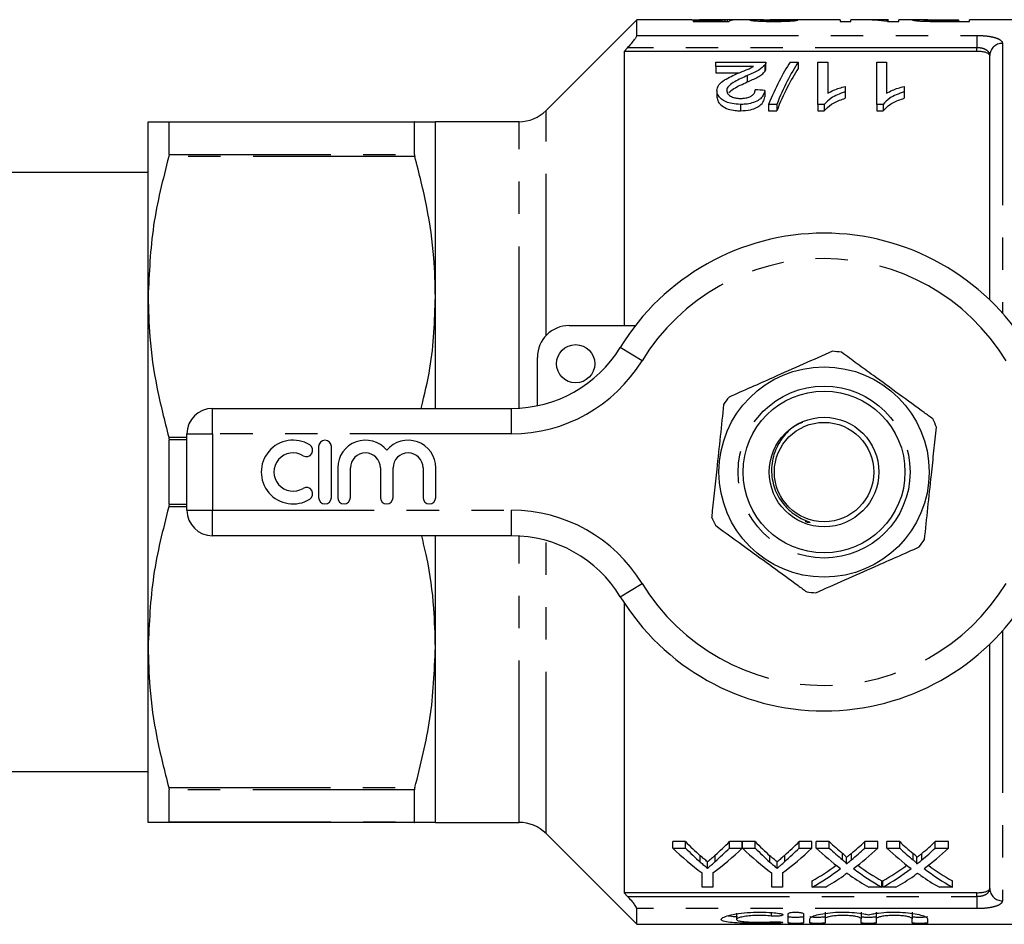
# Model space of a CAD drawing. Extents: x 106 to 300, y 28 to 277.
# Drawn here: x 176 to 214, y 28 to 63 of the extents above; entities that cross this region are included whole.
import ezdxf

# ---------------------------------------------------------------- set-up
doc = ezdxf.new("R2010")
doc.units = 0
doc.linetypes.add('PHANTOM', pattern=[12.7, 6.35, -1.27, 1.27, -1.27, 1.27, -1.27])
doc.layers.get('0').update_dxf_attribs({"linetype": 'CONTINUOUS'})

msp = doc.modelspace()

# ---------------------------------------------------------------- linework, layer by layer
at = {"color": 7, "linetype": 'CONTINUOUS'}
for p, q in [((199.961, 63.361), (196.4, 59.8)), ((202.12, 63.361), (199.961, 63.361)), ((199.961, 62.746), (199.961, 63.361)), ((203.277, 63.328), (202.169, 63.328)), ((202.169, 63.328), (202.169, 63.3)), ((202.169, 63.3), (203.592, 63.3)), ((203.399, 63.361), (202.572, 63.361)), ((203.277, 63.3), (203.277, 63.328)), ((203.43, 63.3), (203.43, 63.358)), ((203.515, 63.3), (203.515, 63.36)), ((204.661, 63.361), (203.884, 63.361)), ((207.938, 63.361), (205.176, 63.361)), ((207.938, 63.361), (207.938, 63.297)), ((207.938, 63.297), (208.361, 63.297)), ((208.835, 63.361), (208.361, 63.361)), ((208.361, 63.297), (208.361, 63.361)), ((209.823, 63.361), (209.348, 63.361)), ((209.799, 63.297), (210.246, 63.297)), ((209.823, 63.361), (209.823, 63.345)), ((209.823, 63.297), (209.823, 63.345)), ((211.025, 63.361), (210.246, 63.361)), ((210.246, 63.297), (210.246, 63.361)), ((211.53, 63.299), (211.53, 63.325)), ((211.868, 63.36), (212.592, 63.36)), ((212.592, 63.323), (211.875, 63.323)), ((211.913, 63.297), (213.015, 63.297)), ((212.592, 63.36), (212.592, 63.323)), ((212.592, 63.297), (212.592, 63.323)), ((220.686, 63.361), (213.015, 63.361)), ((213.015, 63.297), (213.015, 63.361)), ((199.598, 62.263), (199.461, 62.12)), ((213.311, 62.12), (199.461, 62.12)), ((199.461, 62.12), (199.461, 51.361)), ((213.811, 52.366), (213.811, 61.96)), ((203.068, 61.532), (203.068, 61.703)), ((203.068, 61.703), (205.03, 61.703)), ((204.536, 61.532), (203.068, 61.532)), ((203.068, 61.532), (203.068, 61.282)), ((204.99, 61.586), (204.99, 61.336)), ((205.03, 61.448), (205.03, 61.698)), ((205.981, 61.703), (206.299, 61.703)), ((206.299, 61.703), (206.299, 61.453)), ((207.068, 61.703), (207.453, 61.703)), ((207.068, 60.04), (207.068, 61.703)), ((207.453, 61.703), (207.453, 60.476)), ((209.376, 61.703), (209.761, 61.703)), ((209.376, 60.04), (209.376, 61.703)), ((209.761, 61.703), (209.761, 60.476)), ((203.068, 61.282), (203.983, 61.282)), ((204.298, 61.171), (204.298, 60.921)), ((208.145, 60.745), (208.145, 60.531)), ((210.453, 60.745), (210.453, 60.531)), ((203.107, 60.579), (203.107, 60.329)), ((204.991, 60.59), (204.991, 60.34)), ((208.145, 60.531), (208.145, 60.281)), ((210.453, 60.531), (210.453, 60.281)), ((204.03, 60.04), (204.03, 59.79)), ((205.453, 60.04), (205.135, 60.04)), ((205.135, 60.04), (205.135, 59.79)), ((205.453, 60.04), (205.453, 59.79)), ((207.316, 60.04), (207.068, 60.04)), ((207.068, 60.04), (207.068, 59.79)), ((207.316, 60.04), (207.316, 59.79)), ((209.624, 60.04), (209.376, 60.04)), ((209.376, 60.04), (209.376, 59.79)), ((209.624, 60.04), (209.624, 59.79)), ((205.135, 59.79), (205.453, 59.79)), ((207.068, 59.79), (207.316, 59.79)), ((209.376, 59.79), (209.624, 59.79)), ((180.786, 52.486), (180.786, 59.361)), ((181.595, 59.361), (191.252, 59.361)), ((181.609, 58.078), (181.609, 59.337)), ((191.238, 58.078), (191.238, 59.337)), ((195.34, 59.361), (192.061, 59.361)), ((192.061, 52.486), (192.061, 59.361)), ((180.786, 57.361), (174.036, 57.361)), ((180.786, 38.736), (180.786, 52.486)), ((192.061, 48.111), (192.061, 52.486)), ((197.311, 51.361), (199.906, 51.361)), ((196.061, 48.214), (196.061, 50.111)), ((183.311, 48.111), (195.048, 48.111)), ((181.609, 44.352), (181.609, 46.87)), ((182.311, 44.111), (182.311, 47.111)), ((187.476, 46.611), (187.476, 44.611)), ((187.976, 44.611), (187.976, 46.611)), ((188.226, 45.774), (188.226, 44.611)), ((188.726, 44.611), (188.726, 45.774)), ((189.899, 45.774), (189.899, 44.611)), ((190.399, 44.611), (190.399, 45.774)), ((191.573, 45.774), (191.573, 44.611)), ((192.073, 44.611), (192.073, 45.774)), ((195.048, 43.111), (183.311, 43.111)), ((192.061, 38.736), (192.061, 43.111)), ((199.461, 40.485), (199.461, 29.101)), ((180.786, 31.861), (180.786, 38.736)), ((192.061, 31.861), (192.061, 38.736)), ((213.811, 29.261), (213.811, 38.855)), ((174.036, 33.861), (180.786, 33.861)), ((181.609, 31.884), (181.609, 33.143)), ((191.238, 31.884), (191.238, 33.143)), ((191.252, 31.861), (181.595, 31.861)), ((192.061, 31.861), (195.34, 31.861)), ((196.4, 31.421), (199.961, 27.861)), ((201.871, 31.105), (201.37, 31.105)), ((201.37, 30.855), (201.37, 31.105)), ((201.871, 30.855), (201.871, 31.105)), ((204.101, 31.105), (203.6, 31.105)), ((203.6, 30.855), (203.6, 31.105)), ((204.101, 30.855), (204.101, 31.105)), ((204.601, 31.105), (204.106, 31.105)), ((204.106, 30.855), (204.106, 31.105)), ((204.601, 30.855), (204.601, 31.105)), ((206.831, 31.105), (206.331, 31.105)), ((206.331, 30.855), (206.331, 31.105)), ((206.831, 30.855), (206.831, 31.105)), ((207.509, 31.105), (206.999, 31.105)), ((206.999, 30.855), (206.999, 31.105)), ((207.509, 30.855), (207.509, 31.105)), ((209.422, 31.105), (208.905, 31.105)), ((208.905, 30.855), (208.905, 31.105)), ((209.422, 30.855), (209.422, 31.105)), ((210.278, 31.105), (209.768, 31.105)), ((209.768, 30.855), (209.768, 31.105)), ((210.278, 30.855), (210.278, 31.105)), ((212.191, 31.105), (211.675, 31.105)), ((211.675, 30.855), (211.675, 31.105)), ((212.191, 30.855), (212.191, 31.105)), ((201.37, 30.855), (201.871, 30.855)), ((203.6, 30.855), (204.101, 30.855)), ((204.106, 30.855), (204.601, 30.855)), ((206.331, 30.855), (206.831, 30.855)), ((206.999, 30.855), (207.509, 30.855)), ((208.905, 30.855), (209.422, 30.855)), ((209.768, 30.855), (210.278, 30.855)), ((211.675, 30.855), (212.191, 30.855)), ((202.736, 30.063), (202.736, 30.313)), ((205.467, 30.063), (205.467, 30.313)), ((208.188, 30.233), (208.188, 30.483)), ((210.957, 30.233), (210.957, 30.483)), ((202.524, 29.316), (202.524, 29.878)), ((202.947, 29.878), (202.947, 29.316)), ((205.255, 29.316), (205.255, 29.878)), ((205.678, 29.878), (205.678, 29.316)), ((206.845, 29.316), (206.845, 29.566)), ((209.576, 29.316), (209.576, 29.566)), ((209.615, 29.316), (209.615, 29.566)), ((212.345, 29.316), (212.345, 29.566)), ((213.311, 29.101), (199.461, 29.101)), ((199.461, 29.101), (199.598, 28.958)), ((202.947, 29.316), (202.524, 29.316)), ((205.678, 29.316), (205.255, 29.316)), ((207.362, 29.316), (206.845, 29.316)), ((209.576, 29.316), (209.066, 29.316)), ((210.131, 29.316), (209.615, 29.316)), ((212.345, 29.316), (211.835, 29.316)), ((199.961, 27.861), (199.961, 28.475)), ((203.871, 28.302), (203.871, 28.052)), ((205.902, 27.916), (205.902, 28.271)), ((206.502, 28.271), (206.502, 27.916)), ((207.352, 28.332), (207.352, 28.082)), ((208.761, 28.332), (208.761, 28.082)), ((209.361, 28.332), (209.361, 28.082)), ((210.77, 28.332), (210.77, 28.082)), ((199.961, 27.861), (220.686, 27.861)), ((206.752, 27.916), (206.752, 28.082)), ((207.352, 28.082), (207.352, 27.916)), ((208.761, 27.916), (208.761, 28.082)), ((209.361, 28.082), (209.361, 27.916)), ((210.77, 27.916), (210.77, 28.082)), ((211.37, 28.082), (211.37, 27.916))]:
    msp.add_line(p, q, dxfattribs=at)
at = {"color": 8, "linetype": 'PHANTOM'}
for p, q in [((211.875, 63.297), (211.875, 63.323)), ((199.961, 62.746), (213.311, 62.746)), ((213.311, 62.746), (213.311, 62.263)), ((213.311, 62.263), (199.598, 62.263)), ((213.311, 62.12), (213.311, 62.263)), ((214.311, 62.434), (214.311, 51.847)), ((196.4, 50.967), (196.4, 59.8)), ((191.238, 59.337), (181.609, 59.337)), ((195.34, 48.119), (195.34, 59.361)), ((191.252, 57.997), (181.595, 57.997)), ((181.609, 58.078), (191.238, 58.078)), ((200.166, 49.98), (199.313, 50.502)), ((183.311, 47.111), (183.311, 48.111)), ((195.048, 47.111), (195.048, 48.111)), ((181.595, 46.974), (182.311, 46.974)), ((182.311, 46.87), (181.609, 46.87)), ((182.311, 47.111), (183.311, 47.111)), ((183.311, 47.111), (183.311, 44.111)), ((195.048, 47.111), (183.311, 47.111)), ((182.311, 44.247), (181.595, 44.247)), ((181.609, 44.352), (182.311, 44.352)), ((182.311, 44.111), (183.311, 44.111)), ((183.311, 44.111), (195.048, 44.111)), ((183.311, 43.111), (183.311, 44.111)), ((195.048, 43.111), (195.048, 44.111)), ((195.34, 31.861), (195.34, 43.102)), ((196.4, 31.421), (196.4, 42.924)), ((199.313, 40.719), (200.166, 41.241)), ((214.311, 39.374), (214.311, 28.787)), ((181.595, 33.224), (191.252, 33.224)), ((191.238, 33.143), (181.609, 33.143)), ((181.609, 31.884), (191.238, 31.884)), ((202.452, 30.304), (202.452, 30.554)), ((203.041, 30.323), (203.041, 30.573)), ((205.183, 30.304), (205.183, 30.554)), ((205.772, 30.323), (205.772, 30.573)), ((208.032, 30.393), (208.032, 30.643)), ((208.384, 30.393), (208.384, 30.643)), ((210.801, 30.393), (210.801, 30.643)), ((211.153, 30.393), (211.153, 30.643)), ((213.311, 28.958), (213.311, 29.101)), ((199.598, 28.958), (213.311, 28.958)), ((213.311, 28.958), (213.311, 28.475)), ((213.311, 28.475), (199.961, 28.475)), ((205.24, 28.321), (205.24, 28.182)), ((205.552, 27.954), (205.552, 27.909))]:
    msp.add_line(p, q, dxfattribs=at)
at = {"color": 7, "linetype": 'CONTINUOUS'}
for centre, radius in [((197.561, 49.861), 0.75), ((207.311, 45.611), 4.125), ((207.311, 45.611), 3.175), ((207.311, 45.611), 2.15), ((207.311, 45.611), 1.95)]:
    msp.add_circle(centre, radius, dxfattribs=at)
at = {"color": 8, "linetype": 'PHANTOM'}
msp.add_circle((207.311, 45.611), 3.375, dxfattribs=at)
for centre, radius, start, end in [((214.298, 61.947), 0.487, 88.5063, 178.424), ((207.311, 45.611), 8.375, 31.449, 148.551), ((195.048, 53.111), 6, 270, 328.551), ((195.048, 38.111), 6, 31.449, 90), ((207.311, 45.611), 8.375, 211.449, 328.551), ((214.298, 29.274), 0.487, 181.576, 271.4937)]:
    msp.add_arc(centre, radius, start, end, dxfattribs=at)
at = {"color": 7, "linetype": 'CONTINUOUS'}
for centre, radius, start, end in [((195.34, 60.861), 1.5, 270, 315), ((207.311, 45.611), 9.375, 31.449, 148.551), ((197.311, 50.111), 1.25, 90, 180), ((195.048, 53.111), 5, 270, 328.551), ((207.311, 45.611), 4.75, 81.7625, 86.0715), ((207.311, 45.611), 4.75, 141.7625, 146.0715), ((183.311, 47.111), 1, 90, 180), ((207.311, 45.611), 4.75, 21.7625, 26.0715), ((186.475, 45.611), 1.25, 58.6208, 301.3792), ((187.726, 46.611), 0.25, 0, 180), ((189.312, 45.774), 1.087, 39.6461, 180), ((190.986, 45.774), 1.087, 0, 140.3539), ((186.995, 46.464), 0.25, 238.6208, 58.6208), ((186.475, 45.611), 0.75, 58.6208, 301.3792), ((189.312, 45.774), 0.587, 0, 180), ((190.986, 45.774), 0.587, 0, 180), ((186.995, 44.757), 0.25, 301.3792, 121.3792), ((187.726, 44.611), 0.25, 180, 0), ((188.476, 44.611), 0.25, 180, 0), ((190.149, 44.611), 0.25, 180, 0), ((191.823, 44.611), 0.25, 180, 0), ((183.311, 44.111), 1, 180, 270), ((207.311, 45.611), 4.75, 201.7625, 206.0715), ((195.048, 38.111), 5, 31.449, 90), ((207.311, 45.611), 4.75, 321.7625, 326.0715), ((207.311, 45.611), 9.375, 211.449, 328.551), ((207.311, 45.611), 4.75, 261.7625, 266.0715), ((195.34, 30.361), 1.5, 45, 90)]:
    msp.add_arc(centre, radius, start, end, dxfattribs=at)
for centre, major_axis, ratio, start_param, end_param in [((203.489, 45.611), (0, 17.75), 0.196442, 0.016895, 0.060709), ((204.669, 45.611), (177.5, 0), 0.1, 1.57513, 1.577297), ((203.884, 45.611), (0, 17.75), 0.2, 6.278852, 6.365619), ((199.746, 45.611), (177.5, 0), 0.1, 1.533952, 1.53612), ((208.835, 45.611), (0, 17.75), 0.642148, 6.198577, 6.283185), ((209.348, 45.611), (0, 17.75), 0.642148, 6.241563, 6.30569), ((207.906, 45.861), (0, 17.25), 0.282051, 0.406714, 0.605905), ((208.224, 45.861), (0, 17.25), 0.282051, 0.406714, 0.605905), ((208.224, 45.611), (0, 17.25), 0.282051, 0.406714, 0.605905), ((115.213, 45.861), (172.5, 0), 0.1, 1.023414, 1.026023), ((207.792, 45.611), (0, 17.25), 0.634338, 2.569789, 2.631811), ((197.69, 45.611), (0, 17.25), 0.633084, 3.653651, 3.713397), ((210.523, 45.611), (0, 17.25), 0.634338, 2.569789, 2.631811), ((200.421, 45.611), (0, 17.25), 0.633084, 3.653651, 3.713397), ((213.941, 45.611), (0, 17.25), 0.689082, 2.569789, 2.621323), ((202.5, 45.611), (0, 17.25), 0.686166, 3.661822, 3.713397), ((216.71, 45.611), (0, 17.25), 0.689082, 2.569789, 2.621323), ((205.269, 45.611), (0, 17.25), 0.686166, 3.661822, 3.713397), ((207.6, 45.361), (0, 17.25), 0.667362, 2.569789, 2.684969), ((207.792, 45.361), (0, 17.25), 0.634338, 2.569789, 2.631811), ((197.871, 45.361), (0, 17.25), 0.667362, 3.598216, 3.713397), ((197.69, 45.361), (0, 17.25), 0.633084, 3.653651, 3.713397), ((210.308, 45.361), (0, 17.25), 0.66447, 2.569789, 2.684969), ((210.523, 45.361), (0, 17.25), 0.634338, 2.569789, 2.631811), ((200.602, 45.361), (0, 17.25), 0.667362, 3.598216, 3.713397), ((200.421, 45.361), (0, 17.25), 0.633084, 3.653651, 3.713397), ((213.432, 45.361), (0, 17.25), 0.689072, 2.569789, 2.662682), ((213.941, 45.361), (0, 17.25), 0.689082, 2.569789, 2.621323), ((202.5, 45.361), (0, 17.25), 0.686166, 3.661822, 3.713397), ((203.012, 45.361), (0, 17.25), 0.68669, 3.620189, 3.713397), ((216.201, 45.361), (0, 17.25), 0.689072, 2.569789, 2.662682), ((216.71, 45.361), (0, 17.25), 0.689082, 2.569789, 2.621323), ((205.269, 45.361), (0, 17.25), 0.686166, 3.661822, 3.713397), ((205.781, 45.361), (0, 17.25), 0.68669, 3.620189, 3.713397), ((202.494, 45.611), (0, 17.25), 0.686895, 3.517629, 3.604818), ((213.94, 45.611), (0, 17.25), 0.688947, 2.678638, 2.765556), ((205.263, 45.611), (0, 17.25), 0.686895, 3.517629, 3.604818), ((216.71, 45.611), (0, 17.25), 0.688947, 2.678638, 2.765556), ((202.494, 45.361), (0, 17.25), 0.686895, 3.517629, 3.620503), ((203.007, 45.361), (0, 17.25), 0.687427, 3.517629, 3.582864), ((213.429, 45.361), (0, 17.25), 0.688776, 2.698548, 2.765556), ((213.94, 45.361), (0, 17.25), 0.688947, 2.662996, 2.765556), ((205.263, 45.361), (0, 17.25), 0.686895, 3.517629, 3.620503), ((205.776, 45.361), (0, 17.25), 0.687427, 3.517629, 3.582864), ((216.198, 45.361), (0, 17.25), 0.688776, 2.698548, 2.765556), ((216.71, 45.361), (0, 17.25), 0.688947, 2.662996, 2.765556)]:
    msp.add_ellipse(centre, major_axis=major_axis, ratio=ratio, start_param=start_param, end_param=end_param, dxfattribs=at)
for points, knots in [([(202.12, 63.36), (202.165, 63.36), (202.26, 63.36), (202.502, 63.355), (202.732, 63.354), (202.863, 63.354), (202.895, 63.354)], [0, 0, 0, 0, 0.2774032, 0.5954837, 0.8996982, 1, 1, 1, 1]), ([(203.002, 63.36), (202.904, 63.36), (202.75, 63.36), (202.573, 63.361), (202.474, 63.36), (202.423, 63.359), (202.417, 63.357), (202.416, 63.357)], [0, 0, 0, 0, 0.341958, 0.5351, 0.728098, 0.936621, 1, 1, 1, 1]), ([(202.895, 63.354), (202.944, 63.354), (203.083, 63.354), (203.268, 63.356), (203.386, 63.357), (203.43, 63.358)], [0, 0, 0, 0, 0.251832, 0.716739, 1, 1, 1, 1]), ([(203.515, 63.36), (203.459, 63.36), (203.364, 63.361), (203.171, 63.36), (203.056, 63.36), (203.002, 63.36)], [0, 0, 0, 0, 0.430024, 0.728654, 1, 1, 1, 1]), ([(204.938, 63.358), (204.848, 63.359), (204.666, 63.361), (204.446, 63.36), (204.415, 63.352), (204.399, 63.348)], [0, 0, 0, 0, 0.332111, 0.67236, 1, 1, 1, 1]), ([(204.399, 63.348), (204.407, 63.344), (204.423, 63.336), (204.572, 63.32), (204.78, 63.307), (205.039, 63.298), (205.227, 63.298), (205.323, 63.297)], [0, 0, 0, 0, 0.2046, 0.411102, 0.595644, 0.793489, 1, 1, 1, 1]), ([(204.784, 63.348), (204.795, 63.35), (204.819, 63.356), (204.977, 63.36), (205.114, 63.36), (205.176, 63.36)], [0, 0, 0, 0, 0.284108, 0.671893, 1, 1, 1, 1]), ([(205.331, 63.323), (205.251, 63.323), (205.113, 63.324), (204.944, 63.331), (204.831, 63.338), (204.788, 63.344), (204.785, 63.347), (204.784, 63.348)], [0, 0, 0, 0, 0.289777, 0.501112, 0.712054, 0.918072, 1, 1, 1, 1]), ([(205.323, 63.297), (205.458, 63.298), (205.685, 63.299), (205.973, 63.311), (206.168, 63.327), (206.258, 63.34), (206.277, 63.346), (206.284, 63.349)], [0, 0, 0, 0, 0.281226, 0.473738, 0.667005, 0.887777, 1, 1, 1, 1]), ([(205.899, 63.35), (205.894, 63.347), (205.884, 63.342), (205.793, 63.334), (205.668, 63.328), (205.509, 63.324), (205.392, 63.323), (205.331, 63.323)], [0, 0, 0, 0, 0.2429397, 0.4244404, 0.6059221, 0.7917137, 1, 1, 1, 1]), ([(211.383, 63.359), (211.308, 63.36), (211.149, 63.36), (210.952, 63.361), (210.809, 63.359), (210.793, 63.352), (210.784, 63.349)], [0, 0, 0, 0, 0.208071, 0.440842, 0.708349, 1, 1, 1, 1]), ([(210.784, 63.349), (210.795, 63.344), (210.814, 63.336), (210.954, 63.32), (211.139, 63.308), (211.318, 63.302), (211.43, 63.3), (211.468, 63.299)], [0, 0, 0, 0, 0.284729, 0.516374, 0.709743, 0.902408, 1, 1, 1, 1]), ([(211.207, 63.35), (211.212, 63.352), (211.22, 63.356), (211.301, 63.359), (211.424, 63.36), (211.621, 63.36), (211.774, 63.36), (211.868, 63.36)], [0, 0, 0, 0, 0.215649, 0.374775, 0.53489, 0.713692, 1, 1, 1, 1]), ([(211.53, 63.325), (211.476, 63.326), (211.374, 63.329), (211.274, 63.337), (211.215, 63.344), (211.21, 63.348), (211.207, 63.35)], [0, 0, 0, 0, 0.272481, 0.512009, 0.759524, 1, 1, 1, 1]), ([(211.468, 63.299), (211.505, 63.299), (211.578, 63.298), (211.727, 63.297), (211.838, 63.297), (211.913, 63.297)], [0, 0, 0, 0, 0.2503129, 0.5006587, 1, 1, 1, 1]), ([(211.875, 63.323), (211.846, 63.323), (211.789, 63.323), (211.673, 63.323), (211.587, 63.324), (211.53, 63.325)], [0, 0, 0, 0, 0.250357, 0.500727, 1, 1, 1, 1]), ([(199.598, 62.263), (199.656, 62.325), (199.757, 62.435), (199.872, 62.579), (199.937, 62.677), (199.959, 62.726), (199.961, 62.742), (199.961, 62.746)], [0, 0, 0, 0, 0.331106, 0.584001, 0.781637, 0.94715, 1, 1, 1, 1]), ([(213.811, 61.96), (213.805, 61.98), (213.793, 62.018), (213.7, 62.068), (213.564, 62.103), (213.426, 62.118), (213.34, 62.12), (213.311, 62.12)], [0, 0, 0, 0, 0.228839, 0.457922, 0.679971, 0.891489, 1, 1, 1, 1]), ([(203.939, 61.264), (204.044, 61.307), (204.201, 61.372), (204.411, 61.457), (204.494, 61.507), (204.536, 61.532)], [0, 0, 0, 0, 0.497664, 0.747191, 1, 1, 1, 1]), ([(204.99, 61.586), (204.92, 61.517), (204.807, 61.406), (204.54, 61.274), (204.379, 61.206), (204.298, 61.171)], [0, 0, 0, 0, 0.4462673, 0.7213089, 1, 1, 1, 1]), ([(205.03, 61.703), (205.029, 61.684), (205.027, 61.655), (205.011, 61.615), (204.997, 61.596), (204.99, 61.586)], [0, 0, 0, 0, 0.494057, 0.746036, 1, 1, 1, 1]), ([(204.99, 61.336), (205.002, 61.355), (205.02, 61.384), (205.03, 61.422), (205.03, 61.44), (205.03, 61.448)], [0, 0, 0, 0, 0.516541, 0.780474, 1, 1, 1, 1]), ([(203.107, 60.579), (203.123, 60.657), (203.154, 60.813), (203.456, 61.051), (203.752, 61.182), (203.939, 61.264)], [0, 0, 0, 0, 0.267523, 0.53807, 1, 1, 1, 1]), ([(204.298, 61.171), (204.129, 61.095), (203.871, 60.978), (203.593, 60.797), (203.5, 60.671), (203.493, 60.6), (203.491, 60.581)], [0, 0, 0, 0, 0.476447, 0.724836, 0.925991, 1, 1, 1, 1]), ([(204.298, 60.921), (204.439, 60.981), (204.653, 61.072), (204.88, 61.215), (204.953, 61.295), (204.99, 61.336)], [0, 0, 0, 0, 0.4839436, 0.7376713, 1, 1, 1, 1]), ([(203.573, 60.502), (203.635, 60.556), (203.76, 60.666), (204.024, 60.797), (204.206, 60.88), (204.298, 60.921)], [0, 0, 0, 0, 0.325836, 0.662058, 1, 1, 1, 1]), ([(207.453, 60.476), (207.528, 60.517), (207.667, 60.593), (207.904, 60.68), (208.065, 60.723), (208.145, 60.745)], [0, 0, 0, 0, 0.373156, 0.68459, 1, 1, 1, 1]), ([(209.761, 60.476), (209.836, 60.517), (209.975, 60.593), (210.212, 60.68), (210.372, 60.723), (210.453, 60.745)], [0, 0, 0, 0, 0.373156, 0.68459, 1, 1, 1, 1]), ([(204.03, 60.04), (203.918, 60.045), (203.716, 60.054), (203.458, 60.136), (203.27, 60.252), (203.13, 60.404), (203.115, 60.518), (203.107, 60.579)], [0, 0, 0, 0, 0.22049, 0.396616, 0.572345, 0.772201, 1, 1, 1, 1]), ([(203.107, 60.329), (203.115, 60.267), (203.132, 60.146), (203.294, 59.978), (203.529, 59.853), (203.795, 59.796), (203.961, 59.792), (204.03, 59.79)], [0, 0, 0, 0, 0.232615, 0.451596, 0.671052, 0.863907, 1, 1, 1, 1]), ([(203.491, 60.581), (203.497, 60.544), (203.51, 60.466), (203.626, 60.365), (203.785, 60.297), (203.932, 60.276), (204.013, 60.274), (204.038, 60.274)], [0, 0, 0, 0, 0.242672, 0.498536, 0.722707, 0.91523, 1, 1, 1, 1]), ([(204.991, 60.59), (204.968, 60.504), (204.93, 60.365), (204.733, 60.191), (204.498, 60.089), (204.249, 60.045), (204.094, 60.041), (204.03, 60.04)], [0, 0, 0, 0, 0.314109, 0.506916, 0.7009, 0.876326, 1, 1, 1, 1]), ([(204.03, 59.79), (204.166, 59.797), (204.395, 59.808), (204.669, 59.908), (204.866, 60.046), (204.962, 60.199), (204.984, 60.304), (204.991, 60.34)], [0, 0, 0, 0, 0.259451, 0.43631, 0.61293, 0.86464, 1, 1, 1, 1]), ([(204.038, 60.274), (204.108, 60.276), (204.235, 60.282), (204.397, 60.333), (204.514, 60.403), (204.593, 60.5), (204.602, 60.572), (204.607, 60.614)], [0, 0, 0, 0, 0.216409, 0.392915, 0.569454, 0.752709, 1, 1, 1, 1]), ([(208.145, 60.531), (208.038, 60.494), (207.834, 60.424), (207.535, 60.266), (207.398, 60.124), (207.316, 60.04)], [0, 0, 0, 0, 0.307986, 0.589869, 1, 1, 1, 1]), ([(207.316, 59.79), (207.404, 59.879), (207.585, 60.063), (207.911, 60.206), (208.11, 60.27), (208.145, 60.281)], [0, 0, 0, 0, 0.435335, 0.899912, 1, 1, 1, 1]), ([(210.453, 60.531), (210.346, 60.494), (210.141, 60.424), (209.843, 60.266), (209.705, 60.124), (209.624, 60.04)], [0, 0, 0, 0, 0.307986, 0.589869, 1, 1, 1, 1]), ([(209.624, 59.79), (209.711, 59.879), (209.892, 60.063), (210.219, 60.206), (210.418, 60.27), (210.453, 60.281)], [0, 0, 0, 0, 0.435335, 0.899912, 1, 1, 1, 1]), ([(180.786, 59.361), (180.821, 59.361), (180.894, 59.361), (181.353, 59.361), (181.595, 59.361)], [0, 0, 0, 0, 0.471374, 1, 1, 1, 1]), ([(181.595, 59.361), (181.6, 59.359), (181.608, 59.356), (181.608, 59.341), (181.609, 59.337)], [0, 0, 0, 0, 0.677232, 1, 1, 1, 1]), ([(191.252, 59.361), (191.247, 59.359), (191.239, 59.356), (191.239, 59.341), (191.238, 59.337)], [0, 0, 0, 0, 0.678139, 1, 1, 1, 1]), ([(191.252, 59.361), (191.405, 59.361), (191.712, 59.361), (192.001, 59.361), (192.041, 59.361), (192.061, 59.361)], [0, 0, 0, 0, 0.328171, 0.658032, 1, 1, 1, 1]), ([(181.595, 57.997), (181.366, 57.095), (180.904, 55.279), (180.826, 53.421), (180.786, 52.486)], [0, 0, 0, 0, 0.496645, 1, 1, 1, 1]), ([(181.609, 58.078), (181.608, 58.062), (181.606, 58.038), (181.598, 58.007), (181.595, 57.997)], [0, 0, 0, 0, 0.6768411, 1, 1, 1, 1]), ([(191.238, 58.078), (191.239, 58.062), (191.241, 58.038), (191.249, 58.007), (191.252, 57.997)], [0, 0, 0, 0, 0.677917, 1, 1, 1, 1]), ([(192.061, 52.486), (192.048, 52.996), (192.017, 54.176), (191.756, 56.023), (191.42, 57.338), (191.252, 57.997)], [0, 0, 0, 0, 0.274841, 0.636116, 1, 1, 1, 1]), ([(180.786, 52.486), (180.8, 51.962), (180.832, 50.775), (181.096, 48.929), (181.428, 47.627), (181.595, 46.974)], [0, 0, 0, 0, 0.2818663, 0.6396708, 1, 1, 1, 1]), ([(191.5, 48.111), (191.629, 48.636), (191.981, 50.076), (192.03, 51.549), (192.061, 52.486)], [0, 0, 0, 0, 0.364575, 1, 1, 1, 1]), ([(207.636, 50.349), (207.258, 50.181), (206.492, 49.842), (205.112, 49.23), (204.151, 48.804), (203.58, 48.55)], [0, 0, 0, 0, 0.2840372, 0.574539, 1, 1, 1, 1]), ([(211.578, 47.698), (211.465, 47.78), (211.033, 48.095), (210.254, 48.662), (209.369, 49.308), (208.611, 49.86), (208.199, 50.161), (207.992, 50.312)], [0, 0, 0, 0, 0.095779, 0.36897, 0.648842, 0.823715, 1, 1, 1, 1]), ([(203.37, 48.262), (203.326, 47.85), (203.237, 47.017), (203.077, 45.516), (202.966, 44.471), (202.9, 43.849)], [0, 0, 0, 0, 0.284037, 0.574539, 1, 1, 1, 1]), ([(206.46, 47.551), (206.37, 47.516), (206.055, 47.392), (205.642, 46.958), (205.307, 46.321), (205.211, 45.6), (205.356, 44.896), (205.679, 44.361), (206.034, 44.025), (206.339, 43.823), (206.565, 43.719), (206.7, 43.664), (206.734, 43.649), (206.747, 43.642), (206.753, 43.638), (206.756, 43.635), (206.757, 43.633), (206.757, 43.632), (206.757, 43.631), (206.756, 43.629), (206.752, 43.628), (206.733, 43.626), (206.669, 43.634), (206.61, 43.649), (206.565, 43.66)], [0, 0, 0, 0, 0.054724, 0.191919, 0.327964, 0.461147, 0.597192, 0.730289, 0.809947, 0.873783, 0.937892, 0.951559, 0.956659, 0.95912, 0.960103, 0.961091, 0.961519, 0.961815, 0.962111, 0.962468, 0.963076, 0.96497, 0.973666, 1, 1, 1, 1]), ([(211.252, 42.959), (211.296, 43.371), (211.385, 44.205), (211.51, 45.382), (211.624, 46.445), (211.689, 47.061), (211.722, 47.372)], [0, 0, 0, 0, 0.283856, 0.574172, 0.785714, 1, 1, 1, 1]), ([(181.595, 46.974), (181.6, 46.951), (181.608, 46.918), (181.608, 46.881), (181.609, 46.87)], [0, 0, 0, 0, 0.677096, 1, 1, 1, 1]), ([(181.595, 44.247), (181.366, 43.345), (180.904, 41.529), (180.826, 39.671), (180.786, 38.736)], [0, 0, 0, 0, 0.496645, 1, 1, 1, 1]), ([(181.609, 44.352), (181.608, 44.327), (181.606, 44.29), (181.598, 44.258), (181.595, 44.247)], [0, 0, 0, 0, 0.677037, 1, 1, 1, 1]), ([(203.044, 43.523), (203.46, 43.22), (204.198, 42.682), (205.299, 41.88), (206.078, 41.313), (206.518, 40.991), (206.63, 40.91)], [0, 0, 0, 0, 0.350942, 0.623886, 0.90419, 1, 1, 1, 1]), ([(192.061, 38.736), (192.047, 39.246), (192.014, 40.426), (191.822, 41.89), (191.59, 42.828), (191.52, 43.111)], [0, 0, 0, 0, 0.347185, 0.803555, 1, 1, 1, 1]), ([(206.986, 40.872), (207.364, 41.04), (208.131, 41.379), (209.213, 41.859), (210.19, 42.293), (210.757, 42.544), (211.042, 42.671)], [0, 0, 0, 0, 0.283856, 0.574172, 0.785714, 1, 1, 1, 1]), ([(180.786, 38.736), (180.8, 38.212), (180.832, 37.025), (181.096, 35.179), (181.428, 33.877), (181.595, 33.224)], [0, 0, 0, 0, 0.281866, 0.639671, 1, 1, 1, 1]), ([(191.252, 33.224), (191.481, 34.126), (191.943, 35.942), (192.021, 37.8), (192.061, 38.736)], [0, 0, 0, 0, 0.496645, 1, 1, 1, 1]), ([(181.595, 33.224), (181.6, 33.203), (181.608, 33.173), (181.608, 33.151), (181.609, 33.143)], [0, 0, 0, 0, 0.6770925, 1, 1, 1, 1]), ([(191.252, 33.224), (191.247, 33.203), (191.239, 33.173), (191.239, 33.151), (191.238, 33.143)], [0, 0, 0, 0, 0.678139, 1, 1, 1, 1]), ([(181.595, 31.861), (181.353, 31.861), (180.894, 31.861), (180.821, 31.861), (180.786, 31.861)], [0, 0, 0, 0, 0.528626, 1, 1, 1, 1]), ([(181.609, 31.884), (181.608, 31.875), (181.606, 31.862), (181.598, 31.861), (181.595, 31.861)], [0, 0, 0, 0, 0.6769379, 1, 1, 1, 1]), ([(191.238, 31.884), (191.239, 31.875), (191.241, 31.862), (191.249, 31.861), (191.252, 31.861)], [0, 0, 0, 0, 0.677917, 1, 1, 1, 1]), ([(192.061, 31.861), (192.041, 31.861), (192.001, 31.861), (191.713, 31.861), (191.406, 31.861), (191.252, 31.861)], [0, 0, 0, 0, 0.3419683, 0.6700419, 1, 1, 1, 1]), ([(202.736, 30.313), (202.712, 30.332), (202.665, 30.372), (202.57, 30.451), (202.499, 30.513), (202.452, 30.554)], [0, 0, 0, 0, 0.249975, 0.499949, 1, 1, 1, 1]), ([(203.041, 30.573), (202.991, 30.529), (202.915, 30.462), (202.813, 30.376), (202.762, 30.334), (202.736, 30.313)], [0, 0, 0, 0, 0.499942, 0.749964, 1, 1, 1, 1]), ([(205.467, 30.313), (205.443, 30.332), (205.396, 30.372), (205.301, 30.451), (205.23, 30.513), (205.183, 30.554)], [0, 0, 0, 0, 0.249975, 0.499949, 1, 1, 1, 1]), ([(205.772, 30.573), (205.721, 30.529), (205.646, 30.462), (205.544, 30.376), (205.492, 30.334), (205.467, 30.313)], [0, 0, 0, 0, 0.499942, 0.749964, 1, 1, 1, 1]), ([(208.188, 30.483), (208.183, 30.495), (208.167, 30.529), (208.104, 30.581), (208.056, 30.622), (208.032, 30.643)], [0, 0, 0, 0, 0.2078934, 0.6028172, 1, 1, 1, 1]), ([(208.384, 30.643), (208.351, 30.616), (208.302, 30.575), (208.237, 30.522), (208.204, 30.496), (208.188, 30.483)], [0, 0, 0, 0, 0.499982, 0.749988, 1, 1, 1, 1]), ([(210.957, 30.483), (210.952, 30.495), (210.936, 30.529), (210.873, 30.581), (210.825, 30.622), (210.801, 30.643)], [0, 0, 0, 0, 0.207893, 0.602817, 1, 1, 1, 1]), ([(211.153, 30.643), (211.12, 30.616), (211.071, 30.575), (211.006, 30.522), (210.974, 30.496), (210.957, 30.483)], [0, 0, 0, 0, 0.499982, 0.749988, 1, 1, 1, 1]), ([(202.452, 30.304), (202.499, 30.263), (202.57, 30.201), (202.665, 30.122), (202.712, 30.082), (202.736, 30.063)], [0, 0, 0, 0, 0.499957, 0.749973, 1, 1, 1, 1]), ([(202.736, 30.063), (202.762, 30.084), (202.826, 30.137), (202.928, 30.223), (203.003, 30.29), (203.041, 30.323)], [0, 0, 0, 0, 0.249964, 0.624959, 1, 1, 1, 1]), ([(205.183, 30.304), (205.23, 30.263), (205.301, 30.201), (205.396, 30.122), (205.443, 30.082), (205.467, 30.063)], [0, 0, 0, 0, 0.499957, 0.749973, 1, 1, 1, 1]), ([(205.467, 30.063), (205.492, 30.084), (205.557, 30.137), (205.658, 30.223), (205.734, 30.29), (205.772, 30.323)], [0, 0, 0, 0, 0.249964, 0.624959, 1, 1, 1, 1]), ([(208.032, 30.393), (208.063, 30.367), (208.109, 30.329), (208.16, 30.278), (208.187, 30.251), (208.188, 30.236), (208.188, 30.233)], [0, 0, 0, 0, 0.494851, 0.743858, 0.951721, 1, 1, 1, 1]), ([(208.188, 30.233), (208.204, 30.246), (208.245, 30.279), (208.31, 30.332), (208.359, 30.372), (208.384, 30.393)], [0, 0, 0, 0, 0.249988, 0.624987, 1, 1, 1, 1]), ([(210.801, 30.393), (210.832, 30.367), (210.879, 30.329), (210.929, 30.278), (210.957, 30.251), (210.957, 30.236), (210.957, 30.233)], [0, 0, 0, 0, 0.494851, 0.743858, 0.951721, 1, 1, 1, 1]), ([(210.957, 30.233), (210.974, 30.246), (211.015, 30.279), (211.08, 30.332), (211.129, 30.372), (211.153, 30.393)], [0, 0, 0, 0, 0.249988, 0.624987, 1, 1, 1, 1]), ([(208.212, 29.862), (208.189, 29.845), (208.153, 29.82), (208.107, 29.787), (208.083, 29.771), (208.071, 29.763)], [0, 0, 0, 0, 0.499994, 0.749997, 1, 1, 1, 1]), ([(208.336, 29.776), (208.325, 29.783), (208.3, 29.801), (208.258, 29.829), (208.228, 29.851), (208.212, 29.862)], [0, 0, 0, 0, 0.2499931, 0.6249909, 1, 1, 1, 1]), ([(210.982, 29.862), (210.958, 29.845), (210.922, 29.82), (210.876, 29.787), (210.852, 29.771), (210.841, 29.763)], [0, 0, 0, 0, 0.499994, 0.749997, 1, 1, 1, 1]), ([(211.105, 29.776), (211.095, 29.783), (211.069, 29.801), (211.028, 29.829), (210.997, 29.851), (210.982, 29.862)], [0, 0, 0, 0, 0.249993, 0.624991, 1, 1, 1, 1]), ([(213.311, 29.101), (213.365, 29.103), (213.474, 29.106), (213.62, 29.13), (213.732, 29.168), (213.8, 29.213), (213.808, 29.246), (213.811, 29.261)], [0, 0, 0, 0, 0.2024941, 0.4048644, 0.6107529, 0.8251249, 1, 1, 1, 1]), ([(199.961, 28.475), (199.958, 28.49), (199.95, 28.521), (199.894, 28.612), (199.791, 28.746), (199.681, 28.87), (199.61, 28.945), (199.598, 28.958)], [0, 0, 0, 0, 0.175807, 0.350834, 0.594792, 0.930538, 1, 1, 1, 1]), ([(205.552, 27.909), (205.404, 27.904), (205.104, 27.894), (204.592, 27.894), (204.102, 27.902), (203.686, 27.925), (203.392, 27.965), (203.252, 28.025), (203.282, 28.103), (203.48, 28.19), (203.828, 28.271), (204.285, 28.328), (204.79, 28.346), (205.228, 28.328), (205.462, 28.3), (205.552, 28.289)], [0, 0, 0, 0, 0.077008, 0.156077, 0.235161, 0.314237, 0.393309, 0.472555, 0.5524, 0.633205, 0.714628, 0.795419, 0.874386, 0.95177, 1, 1, 1, 1]), ([(205.24, 28.182), (205.239, 28.182), (205.153, 28.193), (204.961, 28.208), (204.655, 28.21), (204.365, 28.193), (204.12, 28.159), (203.944, 28.114), (203.859, 28.065), (203.878, 28.021), (204.001, 27.984), (204.211, 27.959), (204.484, 27.945), (204.787, 27.94), (205.049, 27.945), (205.189, 27.952), (205.24, 27.955)], [0, 0, 0, 0, 0.000389, 0.080333, 0.158865, 0.236629, 0.314819, 0.394291, 0.475001, 0.556164, 0.636935, 0.716961, 0.796363, 0.875414, 0.95433, 1, 1, 1, 1]), ([(205.552, 28.289), (205.564, 28.287), (205.603, 28.282), (205.656, 28.268), (205.69, 28.25), (205.7, 28.231), (205.684, 28.213), (205.633, 28.195), (205.554, 28.181), (205.458, 28.174), (205.356, 28.173), (205.283, 28.178), (205.247, 28.182), (205.24, 28.182)], [0, 0, 0, 0, 0.044373, 0.150002, 0.258087, 0.327805, 0.437792, 0.547823, 0.656614, 0.763352, 0.868438, 0.97281, 1, 1, 1, 1]), ([(205.902, 28.271), (205.904, 28.276), (205.908, 28.289), (205.946, 28.309), (206.018, 28.327), (206.11, 28.338), (206.211, 28.341), (206.31, 28.336), (206.397, 28.325), (206.462, 28.307), (206.497, 28.288), (206.501, 28.276), (206.502, 28.271)], [0, 0, 0, 0, 0.075407, 0.186458, 0.296733, 0.404665, 0.509816, 0.613209, 0.716724, 0.822102, 0.930161, 1, 1, 1, 1]), ([(206.752, 28.082), (206.759, 28.098), (206.776, 28.138), (206.937, 28.209), (207.239, 28.28), (207.637, 28.33), (208.078, 28.346), (208.507, 28.326), (208.843, 28.284), (209, 28.248), (209.061, 28.235)], [0, 0, 0, 0, 0.093358, 0.233223, 0.373889, 0.513151, 0.649172, 0.782534, 0.915957, 1, 1, 1, 1]), ([(208.761, 28.082), (208.753, 28.095), (208.737, 28.121), (208.613, 28.159), (208.43, 28.19), (208.204, 28.208), (207.965, 28.21), (207.738, 28.196), (207.546, 28.169), (207.409, 28.133), (207.357, 28.102), (207.353, 28.086), (207.352, 28.082)], [0, 0, 0, 0, 0.109297, 0.2186, 0.327571, 0.434989, 0.540506, 0.645029, 0.750109, 0.856889, 0.965424, 1, 1, 1, 1]), ([(209.061, 28.235), (209.126, 28.249), (209.293, 28.287), (209.647, 28.329), (210.086, 28.346), (210.517, 28.326), (210.897, 28.277), (211.188, 28.208), (211.347, 28.138), (211.363, 28.098), (211.37, 28.082)], [0, 0, 0, 0, 0.089752, 0.229008, 0.365022, 0.498378, 0.631795, 0.767836, 0.907013, 1, 1, 1, 1]), ([(210.77, 28.082), (210.762, 28.095), (210.746, 28.121), (210.621, 28.159), (210.439, 28.19), (210.213, 28.208), (209.974, 28.21), (209.747, 28.196), (209.555, 28.169), (209.418, 28.133), (209.365, 28.102), (209.362, 28.086), (209.361, 28.082)], [0, 0, 0, 0, 0.109297, 0.2186, 0.327571, 0.434989, 0.540506, 0.645029, 0.750109, 0.856889, 0.965424, 1, 1, 1, 1]), ([(203.542, 28.198), (203.627, 28.186), (203.729, 28.171), (203.886, 28.166), (203.912, 28.165)], [0, 0, 0, 0, 0.835749, 1, 1, 1, 1]), ([(205.24, 27.955), (205.26, 27.956), (205.31, 27.959), (205.4, 27.96), (205.501, 27.958), (205.59, 27.953), (205.657, 27.945), (205.69, 27.937), (205.7, 27.929), (205.684, 27.921), (205.635, 27.914), (205.582, 27.911), (205.553, 27.909), (205.552, 27.909)], [0, 0, 0, 0, 0.07163, 0.178624, 0.285222, 0.391826, 0.49883, 0.606378, 0.674325, 0.782079, 0.889842, 0.997366, 1, 1, 1, 1]), ([(205.902, 28.166), (205.906, 28.163), (205.912, 28.158), (205.964, 28.151), (206.041, 28.147), (206.136, 28.145), (206.238, 28.144), (206.336, 28.146), (206.42, 28.15), (206.478, 28.156), (206.5, 28.161), (206.502, 28.165), (206.502, 28.166)], [0, 0, 0, 0, 0.107717, 0.2154416, 0.3229735, 0.4302502, 0.5373542, 0.6443883, 0.7514551, 0.8586575, 0.9660896, 1, 1, 1, 1]), ([(206.502, 27.916), (206.499, 27.913), (206.492, 27.908), (206.44, 27.901), (206.364, 27.897), (206.269, 27.895), (206.166, 27.894), (206.068, 27.896), (205.985, 27.9), (205.926, 27.906), (205.904, 27.911), (205.903, 27.915), (205.902, 27.916)], [0, 0, 0, 0, 0.107717, 0.215442, 0.322974, 0.43025, 0.537354, 0.644388, 0.751455, 0.858658, 0.96609, 1, 1, 1, 1]), ([(206.752, 28.166), (206.756, 28.163), (206.762, 28.158), (206.814, 28.151), (206.891, 28.147), (206.986, 28.145), (207.088, 28.144), (207.186, 28.146), (207.27, 28.15), (207.328, 28.156), (207.35, 28.161), (207.352, 28.165), (207.352, 28.166)], [0, 0, 0, 0, 0.107717, 0.215442, 0.322974, 0.43025, 0.537354, 0.644388, 0.751455, 0.858658, 0.96609, 1, 1, 1, 1]), ([(207.352, 27.916), (207.349, 27.913), (207.342, 27.908), (207.29, 27.901), (207.214, 27.897), (207.119, 27.895), (207.016, 27.894), (206.918, 27.896), (206.835, 27.9), (206.776, 27.906), (206.754, 27.911), (206.753, 27.915), (206.752, 27.916)], [0, 0, 0, 0, 0.107717, 0.2154416, 0.3229735, 0.4302502, 0.5373542, 0.6443883, 0.7514551, 0.8586575, 0.9660896, 1, 1, 1, 1]), ([(208.761, 28.166), (208.764, 28.163), (208.771, 28.158), (208.823, 28.151), (208.899, 28.147), (208.994, 28.145), (209.097, 28.144), (209.195, 28.146), (209.278, 28.15), (209.337, 28.156), (209.359, 28.161), (209.361, 28.165), (209.361, 28.166)], [0, 0, 0, 0, 0.107717, 0.215442, 0.322974, 0.43025, 0.537354, 0.644388, 0.751455, 0.858658, 0.96609, 1, 1, 1, 1]), ([(209.361, 27.916), (209.358, 27.913), (209.351, 27.908), (209.299, 27.901), (209.223, 27.897), (209.127, 27.895), (209.025, 27.894), (208.927, 27.896), (208.843, 27.9), (208.785, 27.906), (208.763, 27.911), (208.761, 27.915), (208.761, 27.916)], [0, 0, 0, 0, 0.107717, 0.215442, 0.322974, 0.43025, 0.537354, 0.644388, 0.751455, 0.858658, 0.96609, 1, 1, 1, 1]), ([(210.77, 28.166), (210.773, 28.163), (210.78, 28.158), (210.832, 28.151), (210.908, 28.147), (211.003, 28.145), (211.106, 28.144), (211.204, 28.146), (211.287, 28.15), (211.346, 28.156), (211.368, 28.161), (211.369, 28.165), (211.37, 28.166)], [0, 0, 0, 0, 0.107717, 0.215442, 0.322974, 0.43025, 0.537354, 0.644388, 0.751455, 0.858658, 0.96609, 1, 1, 1, 1]), ([(211.37, 27.916), (211.366, 27.913), (211.36, 27.908), (211.308, 27.901), (211.231, 27.897), (211.136, 27.895), (211.034, 27.894), (210.935, 27.896), (210.852, 27.9), (210.794, 27.906), (210.771, 27.911), (210.77, 27.915), (210.77, 27.916)], [0, 0, 0, 0, 0.107717, 0.215442, 0.322974, 0.43025, 0.537354, 0.644388, 0.751455, 0.858658, 0.96609, 1, 1, 1, 1])]:
    msp.add_open_spline(points, degree=3, knots=knots, dxfattribs=at)
at = {"color": 8, "linetype": 'PHANTOM'}
for points, knots in [([(213.311, 62.746), (213.42, 62.743), (213.64, 62.737), (213.933, 62.691), (214.157, 62.619), (214.289, 62.53), (214.304, 62.464), (214.311, 62.434)], [0, 0, 0, 0, 0.201194, 0.403513, 0.610302, 0.825741, 1, 1, 1, 1]), ([(213.811, 61.96), (213.808, 61.989), (213.801, 62.053), (213.736, 62.139), (213.624, 62.209), (213.477, 62.255), (213.366, 62.26), (213.311, 62.263)], [0, 0, 0, 0, 0.183306, 0.404868, 0.611171, 0.807663, 1, 1, 1, 1]), ([(213.311, 28.958), (213.341, 28.959), (213.428, 28.961), (213.569, 28.991), (213.704, 29.055), (213.794, 29.148), (213.805, 29.223), (213.811, 29.261)], [0, 0, 0, 0, 0.1062873, 0.3072445, 0.5241679, 0.7581136, 1, 1, 1, 1]), ([(214.311, 28.787), (214.299, 28.748), (214.276, 28.669), (214.093, 28.574), (213.824, 28.508), (213.545, 28.479), (213.371, 28.476), (213.311, 28.475)], [0, 0, 0, 0, 0.2305839, 0.4601056, 0.6799448, 0.8886477, 1, 1, 1, 1])]:
    msp.add_open_spline(points, degree=3, knots=knots, dxfattribs=at)

doc.saveas('drawing.dxf')
